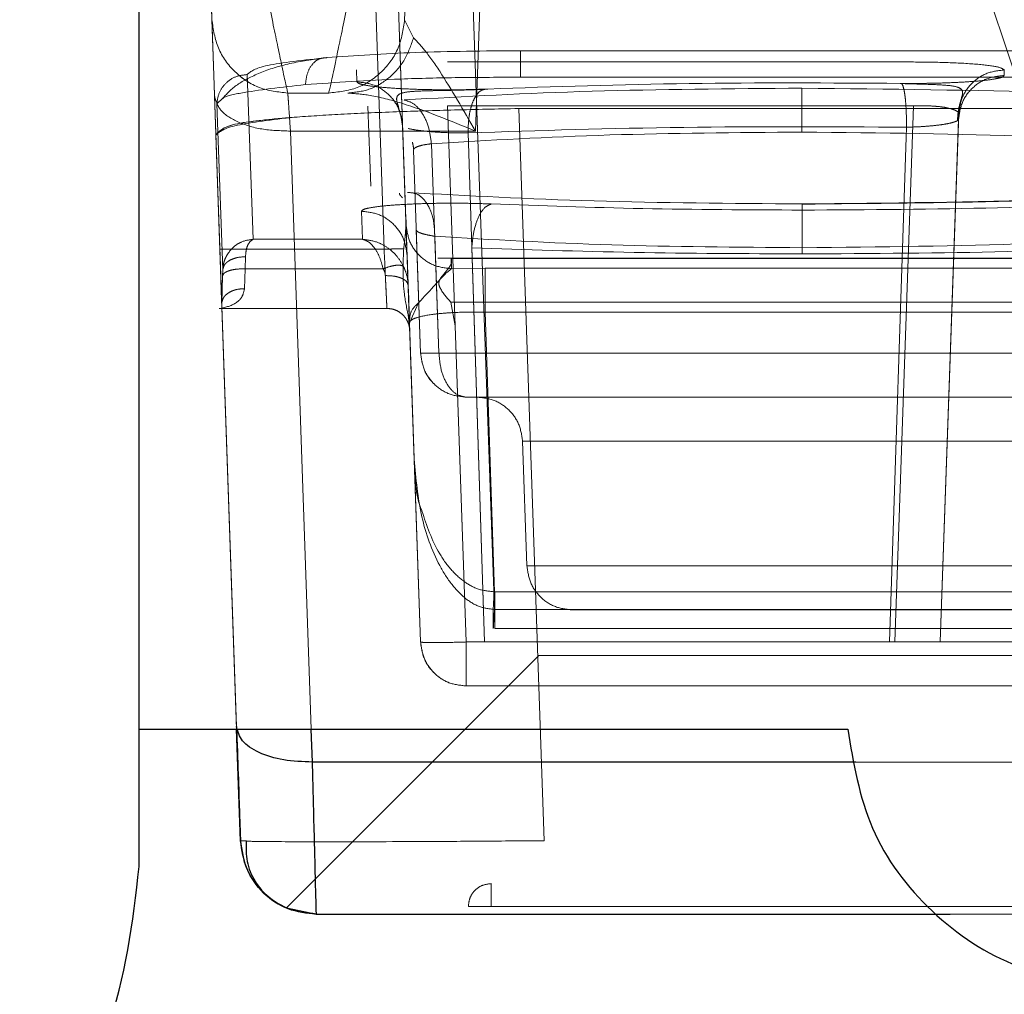
# Model space of a CAD drawing. Units: inches. Extents: x 0.1 to 17.4, y 0.1 to 10.9.
# Drawn here: x 14.4 to 14.5, y 4.9 to 5 of the extents above; entities that cross this region are included whole.
import ezdxf

# ---------------------------------------------------------------- set-up
doc = ezdxf.new("R2010")
doc.units = ezdxf.units.IN
doc.header["$MEASUREMENT"] = 0
doc.linetypes.add('HIDDEN', pattern=[0.075, 0.05, -0.025])
doc.styles.add('SLDTEXTSTYLE0', font='TXT', dxfattribs={"width": 0.75})
doc.dimstyles.new('SLDDIMSTYLE1', dxfattribs={"dimtxt": 0.125, "dimasz": 0.13, "dimexe": 0, "dimexo": 0.0625, "dimgap": 0.03125, "dimtad": 0, "dimtih": 1, "dimtoh": 1, "dimlfac": 6, "dimrnd": 1e-09, "dimzin": 12, "dimdsep": 46, "dimtxsty": 'SLDTEXTSTYLE0', "dimsah": 1, "dimcen": 0.09, "dimadec": 0, "dimazin": 3, "dimtfac": 1, "dimtmove": 0, "dimatfit": 0, "dimfxl": 0, "dimfrac": 2, "dimtolj": 1, "dimtzin": 12, "dimarcsym": 0})

# ---------------------------------------------------------------- blocks, each defined once
blk = doc.blocks.new('_D_13')
at = {"color": 7, "linetype": 'Continuous', "lineweight": 0}
for p, q in [((14.1206, 5.089128), (14.1206, 3.918362)), ((15.110934, 5.089128), (15.110934, 3.918362)), ((14.1206, 4.043362), (13.8706, 4.043362)), ((15.110934, 4.043362), (15.360934, 4.043362)), ((14.385773, 4.042407), (14.347687, 4.042407)), ((14.347687, 4.042407), (14.347687, 3.84397)), ((14.893759, 4.042407), (14.931845, 4.042407)), ((14.931845, 4.042407), (14.931845, 3.84397)), ((14.347687, 3.84397), (14.385773, 3.84397)), ((14.931845, 3.84397), (14.893759, 3.84397))]:
    blk.add_line(p, q, dxfattribs=at)
at = {"color": 7, "linetype": 'Continuous', "lineweight": 18}
for points in [[(14.1206, 4.043362), (13.9906, 4.063362), (13.9906, 4.023362)], [(15.110934, 4.043362), (15.240934, 4.023362), (15.240934, 4.063362)]]:
    blk.add_solid(points, dxfattribs=at)
at = {"color": 7, "linetype": 'Continuous', "lineweight": 18, "char_height": 0.125, "attachment_point": 1, "style": 'SLDTEXTSTYLE0'}
for s, insert in [('5.94', (14.478134, 4.228932)), ('150.93', (14.385773, 4.005103))]:
    blk.add_mtext(s, dxfattribs=dict(at, insert=insert))
blk = doc.blocks.new('_D_16')
at = {"color": 7, "linetype": 'Continuous', "lineweight": 0}
for p, q in [((13.758821, 5.169011), (13.758821, 5.419011)), ((14.835356, 5.169011), (13.633821, 5.169011)), ((14.245023, 5.096845), (13.633821, 5.096845)), ((13.758821, 4.539831), (13.758821, 5.096845)), ((12.942842, 4.657453), (12.904756, 4.657453)), ((12.904756, 4.657453), (12.904756, 4.459015)), ((13.358467, 4.657453), (13.396553, 4.657453)), ((13.396553, 4.657453), (13.396553, 4.459015)), ((13.508821, 4.539831), (13.758821, 4.539831)), ((12.904756, 4.459015), (12.942842, 4.459015)), ((13.396553, 4.459015), (13.358467, 4.459015))]:
    blk.add_line(p, q, dxfattribs=at)
at = {"color": 7, "linetype": 'Continuous', "lineweight": 18}
for points in [[(13.758821, 5.169011), (13.778821, 5.299011), (13.738821, 5.299011)], [(13.758821, 5.096845), (13.738821, 4.966845), (13.778821, 4.966845)]]:
    blk.add_solid(points, dxfattribs=at)
at = {"color": 7, "linetype": 'Continuous', "lineweight": 18, "char_height": 0.125, "attachment_point": 1, "style": 'SLDTEXTSTYLE0'}
for s, insert in [('.43', (13.035203, 4.843977)), ('11.00', (12.942842, 4.620149)), ('(2)', (13.043015, 4.396321))]:
    blk.add_mtext(s, dxfattribs=dict(at, insert=insert))

msp = doc.modelspace()

# ---------------------------------------------------------------- linework, layer by layer
at = {"color": 7, "linetype": 'Continuous', "lineweight": 25}
for p, q in [((14.428806, 4.93651), (14.428806, 4.989659)), ((14.428806, 4.942448), (14.459402, 4.942448)), ((14.433178, 4.937628), (14.43301, 4.942448)), ((14.436291, 4.941024), (14.436242, 4.942448)), ((14.459759, 4.941024), (14.436291, 4.941024)), ((14.433184, 4.937628), (14.433178, 4.937628)), ((14.433441, 4.937608), (14.433178, 4.937628)), ((14.436463, 4.934462), (14.46382, 4.934462))]:
    msp.add_line(p, q, dxfattribs=at)
at = {"color": 7, "linetype": 'HIDDEN', "lineweight": 18}
for p, q in [((14.432292, 4.963155), (14.431462, 4.986908)), ((14.439386, 4.963155), (14.438557, 4.986908)), ((14.440328, 4.964354), (14.43954, 4.986916)), ((14.443955, 4.986194), (14.443328, 4.968255)), ((14.440271, 4.973062), (14.440676, 4.984668)), ((14.439938, 4.975572), (14.440687, 4.954089)), ((14.444146, 4.947609), (14.443217, 4.974046)), ((14.465509, 4.974046), (14.474243, 4.947842)), ((14.431949, 4.973062), (14.431948, 4.973062)), ((14.440271, 4.973062), (14.440271, 4.973062)), ((14.440655, 4.972281), (14.440271, 4.973062)), ((14.526257, 4.971725), (14.445277, 4.971725)), ((14.442116, 4.971236), (14.46224, 4.971236)), ((14.438212, 4.970379), (14.438193, 4.970891)), ((14.466162, 4.970891), (14.466154, 4.970654)), ((14.433474, 4.970693), (14.433727, 4.963586)), ((14.491174, 4.970578), (14.445277, 4.970578)), ((14.435227, 4.969895), (14.435228, 4.969895)), ((14.435228, 4.969895), (14.436992, 4.969895)), ((14.432062, 4.969781), (14.433012, 4.94255)), ((14.432162, 4.969431), (14.432423, 4.969668)), ((14.432162, 4.969431), (14.432417, 4.962261)), ((14.438807, 4.965882), (14.438685, 4.969325)), ((14.442924, 4.946204), (14.442116, 4.969344)), ((14.442116, 4.969344), (14.46224, 4.969344)), ((14.445199, 4.969229), (14.446293, 4.937628)), ((14.445199, 4.969229), (14.576912, 4.969229)), ((14.46224, 4.969344), (14.461432, 4.946204)), ((14.440179, 4.968487), (14.440161, 4.968999)), ((14.440957, 4.946204), (14.440161, 4.968999)), ((14.464195, 4.968999), (14.463399, 4.946204)), ((14.464187, 4.968762), (14.463399, 4.946204)), ((14.464195, 4.968999), (14.464187, 4.968762)), ((14.435341, 4.968255), (14.443328, 4.968255)), ((14.436242, 4.942448), (14.435341, 4.968255)), ((14.440179, 4.968487), (14.440957, 4.946204)), ((14.443716, 4.946204), (14.443009, 4.968178)), ((14.461941, 4.968422), (14.461213, 4.946204)), ((14.43301, 4.942448), (14.432115, 4.968081)), ((14.432115, 4.968081), (14.432373, 4.960822)), ((14.440958, 4.958672), (14.440652, 4.967432)), ((14.441753, 4.958672), (14.441427, 4.967708)), ((14.438453, 4.963586), (14.43841, 4.964795)), ((14.440334, 4.964208), (14.440318, 4.964649)), ((14.440774, 4.963989), (14.44096, 4.958672)), ((14.438453, 4.963586), (14.433727, 4.963586)), ((14.441574, 4.963714), (14.441755, 4.958672)), ((14.439386, 4.963155), (14.432292, 4.963155)), ((14.44372, 4.946204), (14.443172, 4.963216)), ((14.433401, 4.962829), (14.433393, 4.96231)), ((14.440378, 4.962903), (14.440424, 4.961597)), ((14.440961, 4.946204), (14.440378, 4.962903)), ((14.482217, 4.962764), (14.44171, 4.962764)), ((14.442285, 4.962757), (14.442301, 4.962315)), ((14.482217, 4.962757), (14.442285, 4.962757)), ((14.432417, 4.962261), (14.432409, 4.962001)), ((14.433357, 4.961452), (14.433393, 4.96231)), ((14.433393, 4.96231), (14.439345, 4.96231)), ((14.442301, 4.962315), (14.443744, 4.962333)), ((14.47421, 4.962333), (14.443744, 4.962333)), ((14.432409, 4.962001), (14.432373, 4.960822)), ((14.440482, 4.95998), (14.440432, 4.961405)), ((14.432259, 4.960599), (14.439547, 4.960599)), ((14.432373, 4.960822), (14.432381, 4.960609)), ((14.432381, 4.960609), (14.432381, 4.960599)), ((14.440869, 4.960844), (14.440482, 4.95998)), ((14.482216, 4.960864), (14.44227, 4.960864)), ((14.442453, 4.959854), (14.44227, 4.960864)), ((14.44042, 4.960323), (14.440485, 4.959854)), ((14.443744, 4.960441), (14.444152, 4.948369)), ((14.443744, 4.960441), (14.47421, 4.960441)), ((14.440687, 4.954089), (14.440482, 4.95998)), ((14.440485, 4.959854), (14.440962, 4.946204)), ((14.442929, 4.946204), (14.442453, 4.959854)), ((14.44096, 4.958672), (14.440958, 4.958672)), ((14.445552, 4.949485), (14.445364, 4.954872)), ((14.473967, 4.948372), (14.444152, 4.948369)), ((14.473967, 4.947609), (14.444146, 4.947609)), ((14.444166, 4.946788), (14.473967, 4.946788)), ((14.440957, 4.946204), (14.440957, 4.946204)), ((14.440962, 4.946204), (14.440961, 4.946204)), ((14.461432, 4.946204), (14.442924, 4.946204)), ((14.463399, 4.946204), (14.463399, 4.946204)), ((14.446064, 4.945617), (14.435172, 4.934725)), ((14.442928, 4.944305), (14.442929, 4.944305)), ((14.442929, 4.944305), (14.481921, 4.944305)), ((14.467985, 4.941024), (14.459759, 4.941024)), ((14.575828, 4.937628), (14.446293, 4.937628)), ((14.435172, 4.934725), (14.43646, 4.934462)), ((14.436459, 4.934462), (14.435172, 4.934725)), ((14.444008, 4.93479), (14.469811, 4.93479)), ((14.444008, 4.93479), (14.46935, 4.93479)), ((14.446083, 4.93479), (14.466353, 4.93479)), ((14.446083, 4.93479), (14.463816, 4.93479)), ((14.464284, 4.93479), (14.464745, 4.93479)), ((14.464745, 4.93479), (14.4648, 4.93479)), ((14.46382, 4.934462), (14.585671, 4.934462))]:
    msp.add_line(p, q, dxfattribs=at)
for points, knots in [([(14.431397, 4.988893), (14.43148, 4.986517), (14.431641, 4.981906), (14.431819, 4.976785), (14.43193, 4.973617), (14.431942, 4.973244), (14.431949, 4.973062)], [0, 0, 0, 0, 0.270848, 0.525473, 0.766725, 1, 1, 1, 1]), ([(14.435228, 4.969895), (14.435169, 4.970147), (14.435079, 4.970535), (14.434586, 4.972894), (14.433939, 4.976081), (14.432875, 4.981426), (14.43189, 4.986402), (14.431397, 4.988893)], [0, 0, 0, 0, 0.237591, 0.365597, 0.499584, 0.749493, 1, 1, 1, 1]), ([(14.436992, 4.969895), (14.437051, 4.970147), (14.437142, 4.970535), (14.437635, 4.972894), (14.438282, 4.976081), (14.439347, 4.981426), (14.440332, 4.986402), (14.440825, 4.988893)], [0, 0, 0, 0, 0.237587, 0.365593, 0.499584, 0.749493, 1, 1, 1, 1]), ([(14.431948, 4.973062), (14.43195, 4.97302), (14.431952, 4.972938), (14.431977, 4.972237), (14.432013, 4.97121), (14.432046, 4.970257), (14.432062, 4.969781)], [0, 0, 0, 0, 0.249819, 0.499927, 0.749809, 1, 1, 1, 1]), ([(14.440655, 4.972281), (14.440543, 4.971958), (14.440313, 4.971295), (14.439624, 4.970516), (14.438762, 4.969992), (14.438125, 4.969927), (14.437815, 4.969895)], [0, 0, 0, 0, 0.243337, 0.5, 0.756663, 1, 1, 1, 1]), ([(14.443328, 4.968255), (14.442809, 4.969159), (14.442055, 4.970472), (14.441155, 4.971753), (14.440807, 4.972121), (14.440655, 4.972281)], [0, 0, 0, 0, 0.554578, 0.805698, 1, 1, 1, 1]), ([(14.445277, 4.971725), (14.44371, 4.971711), (14.440578, 4.971683), (14.438137, 4.97151), (14.436917, 4.971423)], [0, 0, 0, 0, 0.500083, 1, 1, 1, 1]), ([(14.436704, 4.971407), (14.436198, 4.971331), (14.43517, 4.971176), (14.433907, 4.97075), (14.432917, 4.970223), (14.432583, 4.969852), (14.432415, 4.969666)], [0, 0, 0, 0, 0.241681, 0.490533, 0.744271, 1, 1, 1, 1]), ([(14.436917, 4.971423), (14.435926, 4.971316), (14.433944, 4.971103), (14.433631, 4.97083), (14.433474, 4.970693)], [0, 0, 0, 0, 0.499917, 1, 1, 1, 1]), ([(14.436917, 4.971423), (14.436803, 4.971416), (14.436568, 4.971401), (14.436261, 4.971142), (14.436043, 4.970744), (14.436006, 4.970418), (14.435989, 4.970261)], [0, 0, 0, 0, 0.240736, 0.5, 0.759264, 1, 1, 1, 1]), ([(14.46224, 4.971236), (14.462755, 4.971231), (14.463787, 4.971221), (14.465086, 4.971141), (14.46599, 4.971026), (14.466105, 4.970936), (14.466162, 4.970891)], [0, 0, 0, 0, 0.249348, 0.498875, 0.749061, 1, 1, 1, 1]), ([(14.435989, 4.970261), (14.437299, 4.970352), (14.439295, 4.970491), (14.442619, 4.970573), (14.444383, 4.970576), (14.445277, 4.970578)], [0, 0, 0, 0, 0.485105, 0.7391, 1, 1, 1, 1]), ([(14.443862, 4.97007), (14.443553, 4.97006), (14.442936, 4.970038), (14.441931, 4.970034), (14.440946, 4.970049), (14.44004, 4.970086), (14.43926, 4.970141), (14.438676, 4.970212), (14.438284, 4.970292), (14.438236, 4.97035), (14.438212, 4.970379)], [0, 0, 0, 0, 0.124869, 0.250006, 0.374762, 0.500001, 0.624791, 0.750036, 0.874915, 1, 1, 1, 1]), ([(14.461674, 4.970315), (14.458603, 4.970331), (14.452459, 4.970364), (14.446728, 4.970168), (14.443862, 4.97007)], [0, 0, 0, 0, 0.499916, 1, 1, 1, 1]), ([(14.466154, 4.970654), (14.466137, 4.97063), (14.466101, 4.970581), (14.465822, 4.970512), (14.465396, 4.970448), (14.464819, 4.970394), (14.464128, 4.970352), (14.463347, 4.970324), (14.462515, 4.970309), (14.461955, 4.970313), (14.461674, 4.970315)], [0, 0, 0, 0, 0.124733, 0.25014, 0.374592, 0.499937, 0.624711, 0.749762, 0.874877, 1, 1, 1, 1]), ([(14.461674, 4.970315), (14.461709, 4.970309), (14.461762, 4.9703), (14.461826, 4.97008), (14.46187, 4.969839), (14.461904, 4.969527), (14.461936, 4.969068), (14.461939, 4.968676), (14.461941, 4.968422)], [0, 0, 0, 0, 0.2387527, 0.368, 0.5, 0.6320001, 0.7612473, 1, 1, 1, 1]), ([(14.464334, 4.969743), (14.464338, 4.969758), (14.464374, 4.969889), (14.464362, 4.970028), (14.464169, 4.970173), (14.463677, 4.970239), (14.462839, 4.970274), (14.462124, 4.970293), (14.461734, 4.970303)], [0, 0, 0, 0, 0.016442, 0.145811, 0.301346, 0.491481, 0.722823, 1, 1, 1, 1]), ([(14.432423, 4.969668), (14.432425, 4.96967), (14.432512, 4.96975), (14.433399, 4.96997), (14.434962, 4.970145), (14.435989, 4.970261)], [0, 0, 0, 0, 0.006561, 0.347961, 1, 1, 1, 1]), ([(14.435341, 4.968255), (14.435324, 4.968509), (14.435289, 4.969007), (14.435254, 4.969521), (14.435231, 4.969839), (14.435228, 4.969877), (14.435227, 4.969895)], [0, 0, 0, 0, 0.269342, 0.52576, 0.769296, 1, 1, 1, 1]), ([(14.437815, 4.969895), (14.438129, 4.969871), (14.43885, 4.969817), (14.4407, 4.969333), (14.442256, 4.968694), (14.443328, 4.968255)], [0, 0, 0, 0, 0.19429, 0.445422, 1, 1, 1, 1]), ([(14.443668, 4.970054), (14.44333, 4.970042), (14.442675, 4.970019), (14.441659, 4.970002), (14.440827, 4.969984), (14.440248, 4.969936), (14.439953, 4.969826), (14.439903, 4.969613), (14.440009, 4.969289), (14.440093, 4.968985), (14.440135, 4.968836)], [0, 0, 0, 0, 0.161826, 0.312974, 0.452319, 0.5794, 0.694994, 0.801418, 0.902368, 1, 1, 1, 1]), ([(14.440245, 4.9696), (14.442874, 4.969746), (14.448129, 4.970036), (14.454329, 4.970081), (14.457428, 4.970104)], [0, 0, 0, 0, 0.5001831, 1, 1, 1, 1]), ([(14.443862, 4.97007), (14.443751, 4.970063), (14.443582, 4.970051), (14.443379, 4.96983), (14.44324, 4.969588), (14.443131, 4.969278), (14.443027, 4.96882), (14.443016, 4.968431), (14.443009, 4.968178)], [0, 0, 0, 0, 0.2388428, 0.3679658, 0.5, 0.6320342, 0.7611572, 1, 1, 1, 1]), ([(14.457428, 4.970104), (14.461162, 4.970066), (14.468634, 4.969991), (14.478131, 4.969414), (14.484472, 4.968589), (14.486698, 4.967608), (14.484473, 4.966628), (14.478133, 4.965803), (14.468638, 4.965225), (14.461165, 4.96515), (14.457431, 4.965112)], [0, 0, 0, 0, 0.12478, 0.249688, 0.37478, 0.5, 0.62522, 0.750312, 0.87522, 1, 1, 1, 1]), ([(14.457428, 4.970104), (14.457428, 4.970061), (14.457428, 4.969971), (14.457428, 4.969527), (14.457428, 4.968914), (14.457428, 4.96844), (14.457428, 4.968212)], [0, 0, 0, 0, 0.24162, 0.5, 0.75838, 1, 1, 1, 1]), ([(14.440245, 4.9696), (14.440385, 4.96956), (14.440676, 4.969477), (14.441058, 4.969035), (14.441338, 4.968418), (14.441398, 4.967939), (14.441427, 4.967708)], [0, 0, 0, 0, 0.241411, 0.5, 0.758589, 1, 1, 1, 1]), ([(14.46414, 4.968705), (14.464149, 4.968845), (14.464166, 4.96913), (14.464267, 4.969497), (14.464312, 4.969663), (14.464334, 4.969743)], [0, 0, 0, 0, 0.335938, 0.682159, 1, 1, 1, 1]), ([(14.435503, 4.968853), (14.436151, 4.968897), (14.43746, 4.968987), (14.439847, 4.969089), (14.442454, 4.969171), (14.444268, 4.969209), (14.445199, 4.969229)], [0, 0, 0, 0, 0.249045, 0.502332, 0.744401, 1, 1, 1, 1]), ([(14.46224, 4.969344), (14.462367, 4.969347), (14.462623, 4.969352), (14.462993, 4.969341), (14.463337, 4.969315), (14.463721, 4.969262), (14.464006, 4.969182), (14.464171, 4.969086), (14.464187, 4.969029), (14.464195, 4.968999)], [0, 0, 0, 0, 0.122494, 0.245819, 0.37027, 0.496134, 0.725236, 0.856983, 1, 1, 1, 1]), ([(14.432115, 4.968081), (14.432282, 4.968261), (14.432601, 4.968603), (14.434568, 4.968773), (14.435503, 4.968853)], [0, 0, 0, 0, 0.52497, 1, 1, 1, 1]), ([(14.432115, 4.968076), (14.432255, 4.968248), (14.432541, 4.968598), (14.434503, 4.968767), (14.435503, 4.968853)], [0, 0, 0, 0, 0.490138, 1, 1, 1, 1]), ([(14.435503, 4.968853), (14.434561, 4.968742), (14.43259, 4.968509), (14.432278, 4.968225), (14.432115, 4.968076)], [0, 0, 0, 0, 0.477571, 1, 1, 1, 1]), ([(14.464187, 4.968762), (14.464178, 4.968743), (14.464159, 4.968705), (14.464019, 4.968646), (14.463804, 4.96859), (14.463516, 4.968538), (14.463169, 4.968494), (14.462779, 4.968458), (14.462362, 4.968433), (14.462081, 4.968426), (14.461941, 4.968422)], [0, 0, 0, 0, 0.124865, 0.250232, 0.375054, 0.500307, 0.625574, 0.750194, 0.875293, 1, 1, 1, 1]), ([(14.440428, 4.968365), (14.44052, 4.968345), (14.440702, 4.968306), (14.441096, 4.968255), (14.44155, 4.968214), (14.442042, 4.968187), (14.442545, 4.968172), (14.442855, 4.968176), (14.443009, 4.968178)], [0, 0, 0, 0, 0.166902, 0.333567, 0.500142, 0.667025, 0.833778, 1, 1, 1, 1]), ([(14.441427, 4.967708), (14.443922, 4.967855), (14.448822, 4.968143), (14.454595, 4.968189), (14.457428, 4.968212)], [0, 0, 0, 0, 0.509237, 1, 1, 1, 1]), ([(14.461941, 4.968422), (14.458702, 4.968438), (14.452173, 4.968471), (14.44608, 4.968276), (14.443009, 4.968178)], [0, 0, 0, 0, 0.496142, 1, 1, 1, 1]), ([(14.457428, 4.968212), (14.460819, 4.968176), (14.465988, 4.968121), (14.472177, 4.967809), (14.477637, 4.967394), (14.482829, 4.966689), (14.483602, 4.966035), (14.483988, 4.965708)], [0, 0, 0, 0, 0.24239, 0.369412, 0.499965, 0.749845, 1, 1, 1, 1]), ([(14.440608, 4.967782), (14.440619, 4.96773), (14.440641, 4.967628), (14.440656, 4.967526), (14.440663, 4.967476)], [0, 0, 0, 0, 0.507906, 1, 1, 1, 1]), ([(14.441427, 4.967708), (14.441312, 4.967693), (14.441082, 4.967662), (14.440839, 4.967596), (14.440679, 4.967519), (14.440661, 4.967461), (14.440652, 4.967432)], [0, 0, 0, 0, 0.248172, 0.497669, 0.748758, 1, 1, 1, 1]), ([(14.483988, 4.965708), (14.483582, 4.965383), (14.482771, 4.964732), (14.477573, 4.964032), (14.472124, 4.96362), (14.465956, 4.96331), (14.460809, 4.963256), (14.457431, 4.96322)], [0, 0, 0, 0, 0.250207, 0.500097, 0.630578, 0.757541, 1, 1, 1, 1]), ([(14.440044, 4.965569), (14.440046, 4.96555), (14.440051, 4.965513), (14.440142, 4.965414), (14.440183, 4.965368)], [0, 0, 0, 0, 0.538189, 1, 1, 1, 1]), ([(14.457431, 4.965112), (14.454364, 4.965135), (14.448227, 4.965179), (14.443007, 4.965464), (14.440396, 4.965606)], [0, 0, 0, 0, 0.49982, 1, 1, 1, 1]), ([(14.440396, 4.965606), (14.440547, 4.965597), (14.44078, 4.965582), (14.441059, 4.965359), (14.44125, 4.965118), (14.441402, 4.964808), (14.441545, 4.964352), (14.441563, 4.963965), (14.441574, 4.963714)], [0, 0, 0, 0, 0.238967, 0.3680457, 0.5, 0.6319543, 0.761033, 1, 1, 1, 1]), ([(14.473622, 4.965538), (14.473606, 4.965537), (14.47164, 4.965386), (14.466149, 4.96518), (14.460467, 4.965128), (14.457431, 4.965101)], [0, 0, 0, 0, 0.003747, 0.467783, 1, 1, 1, 1]), ([(14.457431, 4.964844), (14.460298, 4.964862), (14.466032, 4.964897), (14.47114, 4.965127), (14.473695, 4.965242)], [0, 0, 0, 0, 0.499867, 1, 1, 1, 1]), ([(14.43841, 4.964795), (14.438432, 4.964824), (14.438475, 4.964882), (14.438854, 4.964963), (14.439426, 4.965034), (14.440195, 4.96509), (14.441095, 4.965128), (14.442077, 4.965144), (14.443083, 4.96514), (14.443701, 4.965119), (14.44401, 4.965108)], [0, 0, 0, 0, 0.125003, 0.249979, 0.374869, 0.499831, 0.624695, 0.749904, 0.874691, 1, 1, 1, 1]), ([(14.44401, 4.965108), (14.443911, 4.965066), (14.443707, 4.96498), (14.443437, 4.964536), (14.443238, 4.963921), (14.443194, 4.963446), (14.443172, 4.963216)], [0, 0, 0, 0, 0.241521, 0.5, 0.758479, 1, 1, 1, 1]), ([(14.44401, 4.965108), (14.446164, 4.965032), (14.450469, 4.964879), (14.455111, 4.964856), (14.457431, 4.964844)], [0, 0, 0, 0, 0.50009, 1, 1, 1, 1]), ([(14.457431, 4.965112), (14.457431, 4.965107), (14.457431, 4.965099), (14.457431, 4.964878), (14.457431, 4.964638), (14.457431, 4.964325), (14.457431, 4.963866), (14.457431, 4.963474), (14.457431, 4.96322)], [0, 0, 0, 0, 0.238741, 0.367993, 0.5, 0.632007, 0.761259, 1, 1, 1, 1]), ([(14.457431, 4.964844), (14.457431, 4.964801), (14.457431, 4.964711), (14.457431, 4.964267), (14.457431, 4.963654), (14.457431, 4.963181), (14.457431, 4.962952)], [0, 0, 0, 0, 0.2416201, 0.5, 0.7583799, 1, 1, 1, 1]), ([(14.440328, 4.964354), (14.440324, 4.964194), (14.440313, 4.963826), (14.44026, 4.963408), (14.440231, 4.963172)], [0, 0, 0, 0, 0.433961, 1, 1, 1, 1]), ([(14.440318, 4.964649), (14.440318, 4.964658), (14.440317, 4.964676), (14.440324, 4.964461), (14.440328, 4.964354)], [0, 0, 0, 0, 0.4999886, 1, 1, 1, 1]), ([(14.440432, 4.961405), (14.440415, 4.961885), (14.440381, 4.962856), (14.440346, 4.963864), (14.440338, 4.964093), (14.440334, 4.964208)], [0, 0, 0, 0, 0.328282, 0.664452, 1, 1, 1, 1]), ([(14.440774, 4.963989), (14.440786, 4.963964), (14.440809, 4.963914), (14.440978, 4.963843), (14.441225, 4.963776), (14.441457, 4.963735), (14.441574, 4.963714)], [0, 0, 0, 0, 0.249871, 0.499948, 0.750051, 1, 1, 1, 1]), ([(14.432417, 4.962261), (14.432426, 4.96235), (14.432442, 4.962533), (14.432537, 4.962797), (14.432684, 4.963045), (14.432906, 4.963283), (14.43325, 4.963513), (14.433551, 4.963559), (14.433727, 4.963586)], [0, 0, 0, 0, 0.127213, 0.259838, 0.398045, 0.541987, 0.733661, 1, 1, 1, 1]), ([(14.433727, 4.963586), (14.433653, 4.963534), (14.433537, 4.963453), (14.433425, 4.963142), (14.433409, 4.962927), (14.433401, 4.962829)], [0, 0, 0, 0, 0.482574, 0.763502, 1, 1, 1, 1]), ([(14.439345, 4.96231), (14.4393, 4.962472), (14.439205, 4.962816), (14.439, 4.963187), (14.438743, 4.963481), (14.43856, 4.963547), (14.438453, 4.963586)], [0, 0, 0, 0, 0.229887, 0.487547, 0.700464, 1, 1, 1, 1]), ([(14.440235, 4.962388), (14.440145, 4.962546), (14.439955, 4.962882), (14.439543, 4.963235), (14.439037, 4.963507), (14.438669, 4.963557), (14.438453, 4.963586)], [0, 0, 0, 0, 0.229905, 0.487547, 0.700498, 1, 1, 1, 1]), ([(14.457431, 4.96322), (14.454627, 4.963242), (14.448915, 4.963287), (14.44405, 4.96357), (14.441574, 4.963714)], [0, 0, 0, 0, 0.490998, 1, 1, 1, 1]), ([(14.432381, 4.960599), (14.43238, 4.960622), (14.432377, 4.960672), (14.432362, 4.961055), (14.432346, 4.961526), (14.432331, 4.961991), (14.432313, 4.962544), (14.432299, 4.962948), (14.432292, 4.963155)], [0, 0, 0, 0, 0.2014877, 0.4348362, 0.5640643, 0.7013369, 0.8466503, 1, 1, 1, 1]), ([(14.43944, 4.962016), (14.439453, 4.961754), (14.439477, 4.961244), (14.439499, 4.960768), (14.439509, 4.960565), (14.439508, 4.960624), (14.439493, 4.960892), (14.439469, 4.961379), (14.439433, 4.962153), (14.439402, 4.962808), (14.439386, 4.963155)], [0, 0, 0, 0, 0.134762, 0.263004, 0.384738, 0.499979, 0.599168, 0.715602, 0.849233, 1, 1, 1, 1]), ([(14.440231, 4.963172), (14.440217, 4.962878), (14.440187, 4.96224), (14.440233, 4.961251), (14.440352, 4.960657), (14.44042, 4.960323)], [0, 0, 0, 0, 0.271845, 0.590665, 1, 1, 1, 1]), ([(14.443172, 4.963216), (14.445479, 4.963139), (14.450055, 4.962986), (14.454987, 4.962964), (14.457431, 4.962952)], [0, 0, 0, 0, 0.504219, 1, 1, 1, 1]), ([(14.457431, 4.962952), (14.460438, 4.96297), (14.466529, 4.963005), (14.47196, 4.963233), (14.474711, 4.963349)], [0, 0, 0, 0, 0.493538, 1, 1, 1, 1]), ([(14.433401, 4.962829), (14.433279, 4.962823), (14.433092, 4.962815), (14.432866, 4.962746), (14.432709, 4.962674), (14.432582, 4.962583), (14.432458, 4.962448), (14.432433, 4.962335), (14.432417, 4.962261)], [0, 0, 0, 0, 0.239812, 0.368588, 0.5, 0.631412, 0.760188, 1, 1, 1, 1]), ([(14.433393, 4.96231), (14.433271, 4.962309), (14.433082, 4.962307), (14.432855, 4.962272), (14.432699, 4.962233), (14.432572, 4.962183), (14.432447, 4.962108), (14.432424, 4.962043), (14.432409, 4.962001)], [0, 0, 0, 0, 0.2397, 0.368517, 0.5, 0.631483, 0.7603, 1, 1, 1, 1]), ([(14.440235, 4.962388), (14.440206, 4.962413), (14.440148, 4.962467), (14.439935, 4.962473), (14.439656, 4.962424), (14.439447, 4.962347), (14.439345, 4.96231)], [0, 0, 0, 0, 0.242314, 0.5, 0.757686, 1, 1, 1, 1]), ([(14.439345, 4.96231), (14.439371, 4.962263), (14.439423, 4.962168), (14.439435, 4.962067), (14.43944, 4.962016)], [0, 0, 0, 0, 0.498569, 1, 1, 1, 1]), ([(14.440235, 4.962388), (14.440286, 4.962261), (14.440389, 4.962006), (14.440412, 4.961734), (14.440424, 4.961597)], [0, 0, 0, 0, 0.494409, 1, 1, 1, 1]), ([(14.442301, 4.962315), (14.442215, 4.962251), (14.442024, 4.96211), (14.441477, 4.961489), (14.44109, 4.961078), (14.440869, 4.960844)], [0, 0, 0, 0, 0.261159, 0.577259, 1, 1, 1, 1]), ([(14.44192, 4.962026), (14.442026, 4.962154), (14.442175, 4.962333), (14.442284, 4.962516), (14.442292, 4.96258), (14.442296, 4.962609)], [0, 0, 0, 0, 0.571553, 0.800862, 1, 1, 1, 1]), ([(14.440424, 4.961597), (14.440409, 4.961653), (14.440387, 4.961739), (14.440262, 4.961839), (14.440136, 4.961907), (14.439979, 4.96196), (14.439752, 4.962009), (14.439563, 4.962013), (14.43944, 4.962016)], [0, 0, 0, 0, 0.239688, 0.368526, 0.499977, 0.631481, 0.760312, 1, 1, 1, 1]), ([(14.44227, 4.960864), (14.442098, 4.961057), (14.441887, 4.961294), (14.441744, 4.961614), (14.441755, 4.961826), (14.441853, 4.961945), (14.44192, 4.962026)], [0, 0, 0, 0, 0.525311, 0.645127, 0.755289, 1, 1, 1, 1]), ([(14.433357, 4.961452), (14.433235, 4.961445), (14.433048, 4.961435), (14.432822, 4.961359), (14.432666, 4.961278), (14.432539, 4.961177), (14.432414, 4.961029), (14.432389, 4.960903), (14.432373, 4.960822)], [0, 0, 0, 0, 0.2398369, 0.3686046, 0.5, 0.6313954, 0.7601632, 1, 1, 1, 1]), ([(14.432381, 4.960609), (14.432599, 4.960665), (14.432933, 4.960752), (14.433279, 4.961094), (14.433333, 4.961343), (14.433357, 4.961452)], [0, 0, 0, 0, 0.512178, 0.785565, 1, 1, 1, 1]), ([(14.440491, 4.959694), (14.440489, 4.95974), (14.440485, 4.959844), (14.440462, 4.96052), (14.440437, 4.961238), (14.440424, 4.961597)], [0, 0, 0, 0, 0.292559, 0.646243, 1, 1, 1, 1]), ([(14.439509, 4.960599), (14.439582, 4.960594), (14.439733, 4.960585), (14.439949, 4.960506), (14.440141, 4.960383), (14.440292, 4.960224), (14.440398, 4.960051), (14.440461, 4.95988), (14.440486, 4.959749), (14.440488, 4.959711), (14.440489, 4.959693)], [0, 0, 0, 0, 0.136298, 0.277855, 0.418347, 0.551105, 0.67279, 0.786048, 0.903331, 1, 1, 1, 1]), ([(14.440482, 4.95998), (14.440487, 4.960149), (14.440499, 4.960488), (14.440745, 4.960724), (14.440869, 4.960844)], [0, 0, 0, 0, 0.494749, 1, 1, 1, 1]), ([(14.440482, 4.95998), (14.440496, 4.960019), (14.440523, 4.960093), (14.4408, 4.960217), (14.441276, 4.960323), (14.441916, 4.960393), (14.442674, 4.960443), (14.443317, 4.960442), (14.443744, 4.960441)], [0, 0, 0, 0, 0.1423673, 0.2737644, 0.5029365, 0.6291909, 0.7541981, 1, 1, 1, 1]), ([(14.440485, 4.959854), (14.44049, 4.959721), (14.440495, 4.959565), (14.440491, 4.959677), (14.440491, 4.959694)], [0, 0, 0, 0, 0.852748, 1, 1, 1, 1]), ([(14.441755, 4.958672), (14.44162, 4.958669), (14.441388, 4.958664), (14.441147, 4.958663), (14.440991, 4.958665), (14.44097, 4.958669), (14.44096, 4.958672)], [0, 0, 0, 0, 0.292109, 0.499951, 0.749976, 1, 1, 1, 1]), ([(14.483742, 4.958672), (14.483548, 4.958672), (14.483159, 4.958672), (14.480093, 4.958672), (14.475452, 4.958672), (14.46941, 4.958672), (14.462459, 4.958672), (14.455167, 4.958672), (14.448831, 4.958672), (14.445487, 4.958672), (14.444218, 4.958672)], [0, 0, 0, 0, 0.131368, 0.262737, 0.394105, 0.525473, 0.656841, 0.78821, 0.919578, 1, 1, 1, 1]), ([(14.440687, 4.954089), (14.440761, 4.953253), (14.4409, 4.951673), (14.441545, 4.949849), (14.44226, 4.948706), (14.442839, 4.948097), (14.443469, 4.94769), (14.443929, 4.947635), (14.444146, 4.947609)], [0, 0, 0, 0, 0.317404, 0.600316, 0.723504, 0.826153, 0.917961, 1, 1, 1, 1]), ([(14.441017, 4.951864), (14.441015, 4.951867), (14.440724, 4.952568), (14.440706, 4.95333), (14.440687, 4.954089)], [0, 0, 0, 0, 0.00452, 1, 1, 1, 1]), ([(14.444152, 4.948371), (14.443932, 4.948392), (14.443473, 4.948434), (14.442838, 4.948778), (14.44226, 4.94931), (14.441531, 4.950314), (14.441228, 4.951228), (14.441017, 4.951864)], [0, 0, 0, 0, 0.1218652, 0.2538925, 0.4044338, 0.5854375, 1, 1, 1, 1]), ([(14.444152, 4.947609), (14.444145, 4.947484), (14.444129, 4.947218), (14.444112, 4.946998), (14.444106, 4.946887), (14.444102, 4.946827), (14.444097, 4.94678), (14.444091, 4.946795), (14.444088, 4.946945), (14.444086, 4.947282), (14.444101, 4.947789), (14.444127, 4.948178), (14.444139, 4.948371)], [0, 0, 0, 0, 0.107593, 0.227984, 0.271648, 0.30806, 0.372994, 0.468153, 0.580744, 0.723355, 0.862179, 1, 1, 1, 1]), ([(14.444139, 4.948371), (14.444147, 4.948208), (14.444163, 4.947881), (14.44417, 4.947432), (14.444165, 4.94708), (14.444166, 4.94686), (14.444166, 4.946782), (14.444166, 4.946789), (14.444166, 4.94682), (14.444167, 4.946908), (14.44416, 4.947158), (14.444155, 4.947467), (14.444152, 4.947609)], [0, 0, 0, 0, 0.116187, 0.232309, 0.355626, 0.467534, 0.570747, 0.637499, 0.657444, 0.733409, 0.877261, 1, 1, 1, 1]), ([(14.446293, 4.937628), (14.445399, 4.937621), (14.443634, 4.937606), (14.440356, 4.937587), (14.436764, 4.937577), (14.434462, 4.937587), (14.433534, 4.937601), (14.433444, 4.937608), (14.433441, 4.937608)], [0, 0, 0, 0, 0.149085, 0.294255, 0.571596, 0.848916, 0.994091, 1, 1, 1, 1])]:
    msp.add_open_spline(points, degree=3, knots=knots, dxfattribs=at)
for points in [[(14.435227, 4.969895), (14.434807, 4.969942), (14.433966, 4.970037), (14.432897, 4.970763), (14.432133, 4.971806), (14.43201, 4.972643), (14.431948, 4.973062)], [(14.435228, 4.969895), (14.434807, 4.969942), (14.433967, 4.970037), (14.432898, 4.970763), (14.432134, 4.971806), (14.43201, 4.972643), (14.431949, 4.973062)], [(14.440271, 4.973062), (14.440209, 4.972643), (14.440086, 4.971806), (14.439322, 4.970763), (14.438253, 4.970037), (14.437412, 4.969942), (14.436992, 4.969895)], [(14.436992, 4.969895), (14.437412, 4.969942), (14.438253, 4.970037), (14.439322, 4.970763), (14.440085, 4.971806), (14.440209, 4.972643), (14.440271, 4.973062)], [(14.445277, 4.971725), (14.445277, 4.971721), (14.445277, 4.971713), (14.445277, 4.971461), (14.445277, 4.971072), (14.445277, 4.970742), (14.445277, 4.970578)], [(14.466162, 4.970891), (14.46591, 4.970863), (14.465406, 4.970807), (14.464764, 4.970372), (14.464306, 4.969749), (14.464232, 4.969249), (14.464195, 4.968999)], [(14.433474, 4.970693), (14.433306, 4.970675), (14.432969, 4.970637), (14.432542, 4.970347), (14.432236, 4.969932), (14.432187, 4.969598), (14.432162, 4.969431)], [(14.438212, 4.970379), (14.438464, 4.970351), (14.438968, 4.970295), (14.43961, 4.96986), (14.440068, 4.969237), (14.440142, 4.968737), (14.440179, 4.968487)], [(14.466154, 4.970654), (14.465902, 4.970626), (14.465398, 4.97057), (14.464756, 4.970136), (14.464298, 4.969513), (14.464224, 4.969012), (14.464187, 4.968762)], [(14.435341, 4.968255), (14.434916, 4.968268), (14.434067, 4.968294), (14.43299, 4.968637), (14.432229, 4.969149), (14.432118, 4.96957), (14.432062, 4.969781)], [(14.43841, 4.964795), (14.438663, 4.964767), (14.439167, 4.964711), (14.439808, 4.964276), (14.440267, 4.963653), (14.440341, 4.963153), (14.440378, 4.962903)], [(14.442301, 4.962315), (14.442049, 4.962344), (14.441544, 4.9624), (14.440903, 4.962834), (14.440445, 4.963457), (14.440371, 4.963958), (14.440334, 4.964208)], [(14.439386, 4.963155), (14.439471, 4.963158), (14.43964, 4.963164), (14.439876, 4.963169), (14.440084, 4.963172), (14.440182, 4.963172), (14.440231, 4.963172)], [(14.442296, 4.962609), (14.442294, 4.962662), (14.44229, 4.962769), (14.442287, 4.962761), (14.442285, 4.962757)], [(14.443744, 4.962333), (14.443744, 4.962287), (14.443744, 4.962196), (14.443744, 4.961754), (14.443744, 4.961151), (14.443744, 4.960678), (14.443744, 4.960441)], [(14.440958, 4.958672), (14.440995, 4.958421), (14.441069, 4.957918), (14.441527, 4.957293), (14.442168, 4.956857), (14.442673, 4.9568), (14.442925, 4.956772)], [(14.442927, 4.956772), (14.442675, 4.9568), (14.442171, 4.956857), (14.441529, 4.957293), (14.441071, 4.957918), (14.440997, 4.958421), (14.44096, 4.958672)], [(14.441755, 4.958672), (14.443816, 4.958672), (14.447938, 4.958672), (14.455158, 4.958672), (14.462466, 4.958672), (14.469412, 4.958672), (14.475454, 4.958672), (14.480094, 4.958672), (14.48316, 4.958672), (14.483548, 4.958672), (14.483742, 4.958672)], [(14.441755, 4.958672), (14.441777, 4.958421), (14.441822, 4.957918), (14.442095, 4.957293), (14.442477, 4.956857), (14.442777, 4.9568), (14.442927, 4.956772)], [(14.442927, 4.956772), (14.444834, 4.956772), (14.448648, 4.956772), (14.455328, 4.956772), (14.462089, 4.956772), (14.468516, 4.956772), (14.474106, 4.956772), (14.4784, 4.956772), (14.481236, 4.956772), (14.481596, 4.956772), (14.481775, 4.956772)], [(14.445364, 4.954872), (14.445327, 4.955123), (14.445253, 4.955625), (14.444795, 4.956251), (14.444153, 4.956687), (14.443649, 4.956744), (14.443397, 4.956772)], [(14.469495, 4.954872), (14.469314, 4.954872), (14.468951, 4.954872), (14.466161, 4.954872), (14.462173, 4.954872), (14.45743, 4.954872), (14.452687, 4.954872), (14.448699, 4.954872), (14.445908, 4.954872), (14.445545, 4.954872), (14.445364, 4.954872)], [(14.445364, 4.954872), (14.445545, 4.954872), (14.445908, 4.954872), (14.448698, 4.954872), (14.452686, 4.954872), (14.457429, 4.954872), (14.462172, 4.954872), (14.46616, 4.954872), (14.468951, 4.954872), (14.469313, 4.954872), (14.469495, 4.954872)], [(14.469307, 4.949485), (14.469128, 4.949485), (14.468771, 4.949485), (14.466025, 4.949485), (14.462099, 4.949485), (14.45743, 4.949485), (14.452761, 4.949485), (14.448835, 4.949485), (14.446088, 4.949485), (14.445731, 4.949485), (14.445552, 4.949485)], [(14.447519, 4.947586), (14.447267, 4.947614), (14.446763, 4.94767), (14.446121, 4.948106), (14.445663, 4.948732), (14.445589, 4.949234), (14.445552, 4.949485)], [(14.445552, 4.949485), (14.44573, 4.949485), (14.446087, 4.949485), (14.448834, 4.949485), (14.45276, 4.949485), (14.457429, 4.949485), (14.462098, 4.949485), (14.466024, 4.949485), (14.468771, 4.949485), (14.469128, 4.949485), (14.469307, 4.949485)], [(14.444166, 4.948369), (14.444166, 4.948193), (14.444166, 4.947842), (14.444166, 4.947377), (14.444166, 4.94702), (14.444166, 4.946809), (14.444166, 4.946765), (14.444166, 4.946894), (14.444166, 4.947175), (14.444166, 4.947464), (14.444166, 4.947609)], [(14.447519, 4.947586), (14.447668, 4.947586), (14.447966, 4.947586), (14.450258, 4.947586), (14.453534, 4.947586), (14.45743, 4.947586), (14.461326, 4.947586), (14.464601, 4.947586), (14.466893, 4.947586), (14.467191, 4.947586), (14.467339, 4.947586)], [(14.467339, 4.947586), (14.46719, 4.947586), (14.466892, 4.947586), (14.4646, 4.947586), (14.461325, 4.947586), (14.457429, 4.947586), (14.453533, 4.947586), (14.450258, 4.947586), (14.447966, 4.947586), (14.447668, 4.947586), (14.447519, 4.947586)], [(14.462351, 4.947586), (14.462277, 4.947586), (14.462129, 4.947586), (14.460991, 4.947586), (14.459364, 4.947586), (14.45743, 4.947586), (14.455495, 4.947586), (14.453868, 4.947586), (14.45273, 4.947586), (14.452582, 4.947586), (14.452508, 4.947586)], [(14.442924, 4.944305), (14.442672, 4.944333), (14.442168, 4.944389), (14.441526, 4.944826), (14.441068, 4.945451), (14.440994, 4.945953), (14.440957, 4.946204)], [(14.440957, 4.946204), (14.440994, 4.945953), (14.441068, 4.945451), (14.441526, 4.944826), (14.442167, 4.944389), (14.442672, 4.944333), (14.442924, 4.944305)], [(14.440961, 4.946204), (14.440998, 4.945953), (14.441072, 4.945451), (14.44153, 4.944826), (14.442171, 4.944389), (14.442676, 4.944333), (14.442928, 4.944305)], [(14.442929, 4.944305), (14.442677, 4.944333), (14.442172, 4.944389), (14.441531, 4.944826), (14.441073, 4.945451), (14.440999, 4.945953), (14.440962, 4.946204)], [(14.440962, 4.946204), (14.440992, 4.946197), (14.441051, 4.946181), (14.441506, 4.946174), (14.442156, 4.946181), (14.442672, 4.946197), (14.442929, 4.946204)], [(14.442929, 4.944305), (14.442929, 4.944333), (14.442929, 4.944389), (14.442929, 4.944826), (14.442929, 4.945451), (14.442929, 4.945953), (14.442929, 4.946204)], [(14.461213, 4.946204), (14.458209, 4.946204), (14.4522, 4.946204), (14.446544, 4.946204), (14.443716, 4.946204)], [(14.44372, 4.946204), (14.446237, 4.946204), (14.45127, 4.946204), (14.459343, 4.946204), (14.467325, 4.946204), (14.472124, 4.946204), (14.474524, 4.946204)], [(14.468795, 4.945617), (14.468624, 4.945617), (14.468282, 4.945617), (14.465654, 4.945617), (14.461898, 4.945617), (14.45743, 4.945617), (14.452962, 4.945617), (14.449205, 4.945617), (14.446577, 4.945617), (14.446235, 4.945617), (14.446064, 4.945617)], [(14.443023, 4.93479), (14.443038, 4.934919), (14.443068, 4.935177), (14.443295, 4.935502), (14.443621, 4.93573), (14.443879, 4.93576), (14.444008, 4.935774)], [(14.443023, 4.93479), (14.443038, 4.934919), (14.443068, 4.935177), (14.443295, 4.935502), (14.443621, 4.93573), (14.443879, 4.93576), (14.444008, 4.935774)], [(14.444007, 4.935774), (14.444007, 4.93576), (14.444007, 4.93573), (14.444007, 4.935502), (14.444007, 4.935177), (14.444007, 4.934919), (14.444007, 4.93479)], [(14.444007, 4.93479), (14.444007, 4.934919), (14.444007, 4.935177), (14.444007, 4.935502), (14.444007, 4.93573), (14.444007, 4.93576), (14.444007, 4.935774)], [(14.444008, 4.935774), (14.444008, 4.93576), (14.444008, 4.93573), (14.444008, 4.935502), (14.444008, 4.935177), (14.444008, 4.934919), (14.444008, 4.93479)], [(14.444008, 4.93479), (14.444008, 4.934919), (14.444008, 4.935177), (14.444008, 4.935502), (14.444008, 4.93573), (14.444008, 4.93576), (14.444008, 4.935774)], [(14.444008, 4.93479), (14.443879, 4.93479), (14.443621, 4.93479), (14.443296, 4.93479), (14.443068, 4.93479), (14.443038, 4.93479), (14.443023, 4.93479)], [(14.443023, 4.93479), (14.443038, 4.93479), (14.443068, 4.93479), (14.443295, 4.93479), (14.443621, 4.93479), (14.443879, 4.93479), (14.444008, 4.93479)], [(14.463355, 4.93479), (14.463457, 4.93479), (14.463659, 4.93479), (14.463933, 4.93479), (14.464158, 4.93479), (14.464242, 4.93479), (14.464284, 4.93479)], [(14.4648, 4.93479), (14.464785, 4.93479), (14.464756, 4.93479), (14.464528, 4.93479), (14.464203, 4.93479), (14.463945, 4.93479), (14.463816, 4.93479)]]:
    msp.add_open_spline(points, degree=3, dxfattribs=at)
at = {"color": 7, "linetype": 'Continuous', "lineweight": 25}
for points, knots in [([(14.433012, 4.94255), (14.433037, 4.941838), (14.433087, 4.940414), (14.433141, 4.938861), (14.433177, 4.937823), (14.433182, 4.937693), (14.433184, 4.937628)], [0, 0, 0, 0, 0.250052, 0.500064, 0.750042, 1, 1, 1, 1]), ([(14.436463, 4.934462), (14.43646, 4.934536), (14.436456, 4.934688), (14.436422, 4.935959), (14.436369, 4.938016), (14.436318, 4.940005), (14.436291, 4.941024)], [0, 0, 0, 0, 0.230834, 0.474448, 0.730838, 1, 1, 1, 1]), ([(14.433431, 4.937608), (14.433426, 4.937315), (14.433416, 4.936715), (14.433775, 4.935856), (14.434393, 4.93512), (14.434983, 4.934827), (14.435273, 4.934683)], [0, 0, 0, 0, 0.242747, 0.495649, 0.751098, 1, 1, 1, 1])]:
    msp.add_open_spline(points, degree=3, knots=knots, dxfattribs=at)
for points in [[(14.436291, 4.941024), (14.435866, 4.941037), (14.435017, 4.941063), (14.43394, 4.941406), (14.433179, 4.941918), (14.433068, 4.942339), (14.433012, 4.94255)], [(14.459402, 4.942448), (14.459648, 4.94098), (14.460141, 4.938043), (14.462875, 4.934409), (14.466656, 4.931882), (14.469616, 4.931555), (14.471096, 4.931392)], [(14.433178, 4.937628), (14.43324, 4.93721), (14.433363, 4.936373), (14.434127, 4.93533), (14.435196, 4.934603), (14.436037, 4.934509), (14.436457, 4.934462)], [(14.436463, 4.934462), (14.436042, 4.934509), (14.435202, 4.934603), (14.434133, 4.93533), (14.433369, 4.936373), (14.433245, 4.93721), (14.433184, 4.937628)], [(14.410434, 4.918137), (14.412841, 4.918413), (14.417656, 4.918966), (14.423729, 4.923214), (14.427978, 4.929287), (14.42853, 4.934102), (14.428806, 4.93651)]]:
    msp.add_open_spline(points, degree=3, dxfattribs=at)

# ---------------------------------------------------------------- dimensions: what is measured, and where the dimension line sits
at = {"color": 7, "linetype": 'Continuous', "lineweight": 18}
dim = msp.add_linear_dim(base=(13.758821, 5.096845), p1=(14.885356, 5.169011), p2=(14.295023, 5.096845), angle=90, text='<>\\P(2)', dimstyle='SLDDIMSTYLE1', dxfattribs=at)
dim.commit()
dim.dimension.update_dxf_attribs({"geometry": '_D_16', "text_midpoint": (13.758821, 4.539831), "dimtype": 160})
dim = msp.add_linear_dim(base=(15.110934, 4.043362), p1=(14.1206, 5.139128), p2=(15.110934, 5.139128), dimstyle='SLDDIMSTYLE1', dxfattribs=at)
dim.commit()
dim.dimension.update_dxf_attribs({"geometry": '_D_13', "text_midpoint": (14.639766, 4.043362), "dimtype": 160})

doc.saveas('drawing.dxf')
